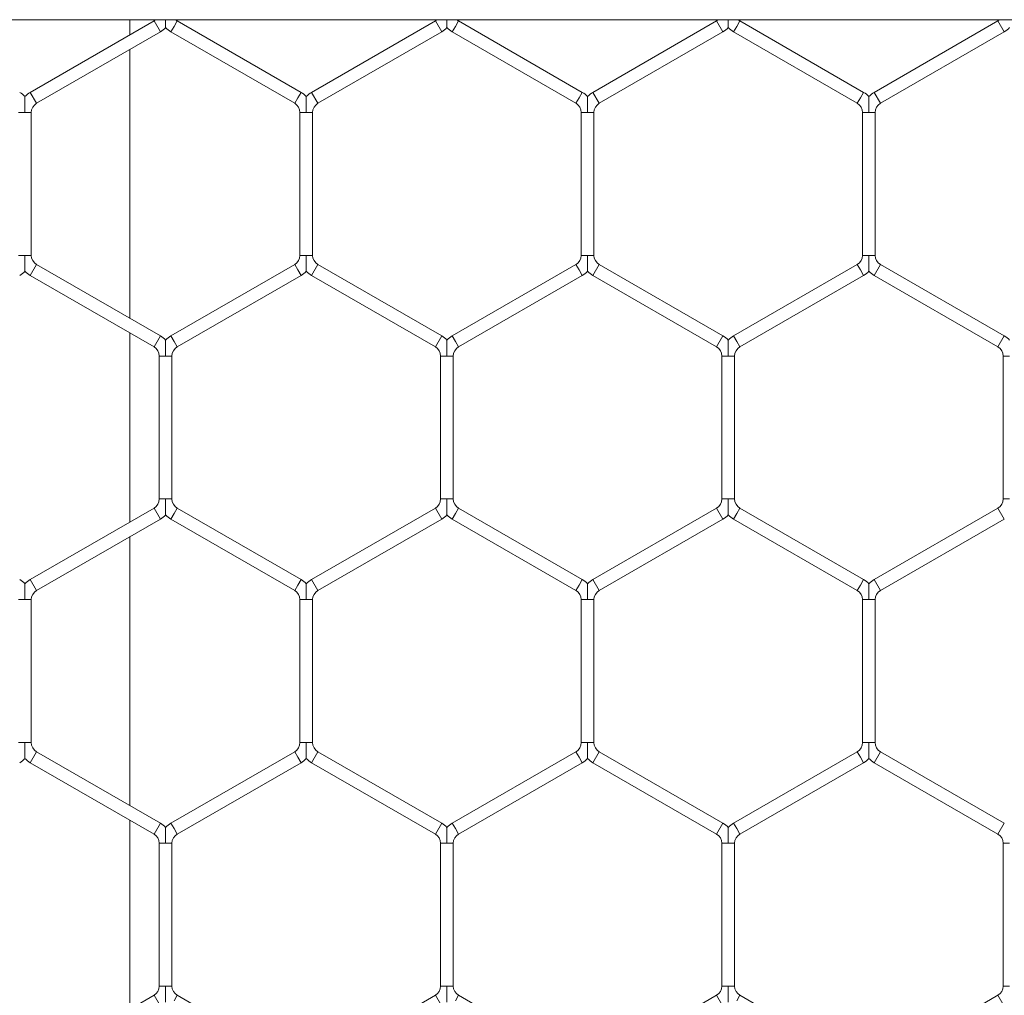
# Model space of a CAD drawing. Units: inches. Extents: x 0.2 to 16.8, y 0.2 to 10.8.
# Drawn here: x 10.8 to 10.9, y 10.1 to 10.2 of the extents above; entities that cross this region are included whole.
import ezdxf

# ---------------------------------------------------------------- set-up
doc = ezdxf.new("R2010")
doc.units = ezdxf.units.IN
doc.header["$MEASUREMENT"] = 0
doc.linetypes.add('SLD-Solid', pattern=[0])

msp = doc.modelspace()

# ---------------------------------------------------------------- linework, layer by layer
at = {"color": 7, "linetype": 'SLD-Solid', "lineweight": 0}
for p, q in [((6.690919628223655, 10.1988922782965), (11.47157204667133, 10.1988922782965)), ((10.84151664734626, 10.19877330476765), (10.82894521877483, 10.19151518709784)), ((10.83906361022589, 10.19735704312587), (10.83906361022589, 10.1988922782965)), ((10.84151664734626, 10.19877330476765), (10.84215950448912, 10.19765984353421)), ((10.84323093306054, 10.19765984353421), (10.84355236163197, 10.19821657415094)), ((10.84355236163197, 10.19821657415094), (10.8438737902034, 10.19877330476765)), ((10.85644521877483, 10.19151518709784), (10.8438737902034, 10.19877330476765)), ((10.87008807591769, 10.19877330476765), (10.85751664734626, 10.19151518709784)), ((10.87008807591769, 10.19877330476765), (10.87073093306054, 10.19765984353422)), ((10.87180236163197, 10.19765984353422), (10.8721237902034, 10.19821657415094)), ((10.8721237902034, 10.19821657415094), (10.87244521877483, 10.19877330476765)), ((10.88501664734626, 10.19151518709784), (10.87244521877483, 10.19877330476765)), ((10.89865950448911, 10.19877330476765), (10.88608807591768, 10.19151518709784)), ((10.89865950448911, 10.19877330476765), (10.89930236163197, 10.19765984353422)), ((10.9003737902034, 10.19765984353421), (10.90069521877483, 10.19821657415094)), ((10.90069521877483, 10.19821657415094), (10.90101664734626, 10.19877330476765)), ((10.91358807591769, 10.19151518709784), (10.90101664734626, 10.19877330476765)), ((10.92723093306054, 10.19877330476765), (10.91465950448911, 10.19151518709784)), ((10.92723093306054, 10.19877330476765), (10.9278737902034, 10.19765984353422)), ((10.82958807591769, 10.1904017258644), (10.84215950448912, 10.19765984353421)), ((10.84323093306054, 10.19765984353421), (10.85580236163197, 10.1904017258644)), ((10.85815950448912, 10.1904017258644), (10.87073093306054, 10.19765984353422)), ((10.87180236163197, 10.19765984353422), (10.8843737902034, 10.1904017258644)), ((10.88673093306054, 10.1904017258644), (10.89930236163197, 10.19765984353422)), ((10.9003737902034, 10.19765984353421), (10.91294521877483, 10.1904017258644)), ((10.91530236163197, 10.1904017258644), (10.9278737902034, 10.19765984353422)), ((10.83906361022589, 10.16855901951883), (10.83906361022589, 10.19587242814796)), ((10.82894521877483, 10.19151518709784), (10.82958807591769, 10.1904017258644)), ((10.8561237902034, 10.19095845648112), (10.85644521877483, 10.19151518709784)), ((10.85751664734626, 10.19151518709784), (10.85815950448912, 10.1904017258644)), ((10.88469521877483, 10.19095845648112), (10.88501664734626, 10.19151518709784)), ((10.88608807591769, 10.19151518709784), (10.88673093306054, 10.1904017258644)), ((10.91326664734626, 10.19095845648112), (10.91358807591769, 10.19151518709784)), ((10.91465950448912, 10.19151518709784), (10.91530236163197, 10.1904017258644)), ((10.85580236163197, 10.1904017258644), (10.8561237902034, 10.19095845648112)), ((10.8843737902034, 10.1904017258644), (10.88469521877483, 10.19095845648112)), ((10.91294521877483, 10.1904017258644), (10.91326664734626, 10.19095845648112)), ((10.82776664734626, 10.1894738415032), (10.82840950448911, 10.18947384150321)), ((10.82840950448911, 10.18947384150321), (10.82905236163197, 10.1894738415032)), ((10.82905236163197, 10.17495760616358), (10.82905236163197, 10.18947384150321)), ((10.85633807591769, 10.1894738415032), (10.85633807591769, 10.17495760616358)), ((10.85633807591769, 10.18947384150321), (10.85698093306054, 10.18947384150321)), ((10.85698093306054, 10.18947384150321), (10.85762379020341, 10.18947384150321)), ((10.8576237902034, 10.17495760616358), (10.8576237902034, 10.18947384150321)), ((10.88490950448911, 10.18947384150321), (10.88490950448911, 10.17495760616358)), ((10.88490950448911, 10.18947384150321), (10.88555236163197, 10.18947384150321)), ((10.88555236163197, 10.18947384150321), (10.88619521877483, 10.18947384150321)), ((10.88619521877483, 10.17495760616358), (10.88619521877483, 10.18947384150321)), ((10.91348093306054, 10.18947384150321), (10.91348093306054, 10.17495760616358)), ((10.91348093306055, 10.1894738415032), (10.9141237902034, 10.1894738415032)), ((10.9141237902034, 10.1894738415032), (10.91476664734626, 10.1894738415032)), ((10.91476664734626, 10.17495760616358), (10.91476664734626, 10.1894738415032)), ((10.82776664734626, 10.17495760616358), (10.82840950448911, 10.17495760616358)), ((10.82840950448911, 10.17495760616358), (10.82905236163197, 10.17495760616358)), ((10.82894521877483, 10.17291626056895), (10.82958807591768, 10.17402972180238)), ((10.84215950448912, 10.16677160413257), (10.82958807591768, 10.17402972180238)), ((10.85580236163197, 10.17402972180238), (10.84323093306054, 10.16677160413257)), ((10.85580236163197, 10.17402972180238), (10.8561237902034, 10.17347299118566)), ((10.85633807591769, 10.17495760616358), (10.85698093306054, 10.17495760616358)), ((10.85698093306054, 10.17495760616358), (10.8576237902034, 10.17495760616358)), ((10.85751664734626, 10.17291626056895), (10.85815950448912, 10.17402972180238)), ((10.87073093306054, 10.16677160413257), (10.85815950448912, 10.17402972180238)), ((10.8843737902034, 10.17402972180239), (10.87180236163197, 10.16677160413257)), ((10.8843737902034, 10.17402972180239), (10.88469521877483, 10.17347299118567)), ((10.88490950448911, 10.17495760616358), (10.88555236163197, 10.17495760616358)), ((10.88555236163197, 10.17495760616358), (10.88619521877483, 10.17495760616358)), ((10.88608807591769, 10.17291626056895), (10.88673093306054, 10.17402972180239)), ((10.89930236163197, 10.16677160413257), (10.88673093306054, 10.17402972180239)), ((10.91294521877483, 10.17402972180238), (10.9003737902034, 10.16677160413257)), ((10.91294521877483, 10.17402972180239), (10.91326664734626, 10.17347299118567)), ((10.91348093306055, 10.17495760616358), (10.9141237902034, 10.17495760616358)), ((10.9141237902034, 10.17495760616358), (10.91476664734626, 10.17495760616358)), ((10.91465950448911, 10.17291626056895), (10.91530236163197, 10.17402972180238)), ((10.9278737902034, 10.16677160413257), (10.91530236163197, 10.17402972180238)), ((10.8561237902034, 10.17347299118566), (10.85644521877483, 10.17291626056894)), ((10.88469521877483, 10.17347299118567), (10.88501664734626, 10.17291626056895)), ((10.91326664734626, 10.17347299118567), (10.91358807591769, 10.17291626056895)), ((10.82894521877483, 10.17291626056895), (10.84151664734626, 10.16565814289913)), ((10.8438737902034, 10.16565814289913), (10.85644521877483, 10.17291626056894)), ((10.85751664734626, 10.17291626056895), (10.87008807591769, 10.16565814289913)), ((10.87244521877483, 10.16565814289913), (10.88501664734626, 10.17291626056895)), ((10.88608807591769, 10.17291626056895), (10.89865950448911, 10.16565814289914)), ((10.90101664734626, 10.16565814289913), (10.91358807591769, 10.17291626056895)), ((10.91465950448911, 10.17291626056895), (10.92723093306054, 10.16565814289913)), ((10.83906361022589, 10.14786987719533), (10.83906361022589, 10.16707440454091)), ((10.84151664734626, 10.16565814289913), (10.84215950448912, 10.16677160413257)), ((10.84323093306054, 10.16677160413257), (10.84355236163197, 10.16621487351585)), ((10.84355236163197, 10.16621487351585), (10.8438737902034, 10.16565814289913)), ((10.87008807591769, 10.16565814289913), (10.87073093306054, 10.16677160413257)), ((10.87180236163197, 10.16677160413257), (10.8721237902034, 10.16621487351585)), ((10.8721237902034, 10.16621487351585), (10.87244521877483, 10.16565814289913)), ((10.89865950448911, 10.16565814289913), (10.89930236163197, 10.16677160413257)), ((10.9003737902034, 10.16677160413257), (10.90069521877483, 10.16621487351585)), ((10.90069521877483, 10.16621487351585), (10.90101664734626, 10.16565814289913)), ((10.92723093306054, 10.16565814289913), (10.9278737902034, 10.16677160413257)), ((10.84205236163197, 10.16473025853794), (10.84205236163197, 10.15021402319831)), ((10.84205236163197, 10.16473025853794), (10.84269521877483, 10.16473025853794)), ((10.84269521877483, 10.16473025853794), (10.84333807591769, 10.16473025853794)), ((10.84333807591769, 10.15021402319831), (10.84333807591769, 10.16473025853794)), ((10.8706237902034, 10.16473025853794), (10.8706237902034, 10.15021402319831)), ((10.8706237902034, 10.16473025853794), (10.87126664734626, 10.16473025853794)), ((10.87126664734626, 10.16473025853794), (10.87190950448912, 10.16473025853794)), ((10.87190950448912, 10.15021402319831), (10.87190950448912, 10.16473025853794)), ((10.89919521877483, 10.16473025853794), (10.89919521877483, 10.15021402319831)), ((10.89919521877483, 10.16473025853794), (10.89983807591769, 10.16473025853794)), ((10.89983807591769, 10.16473025853794), (10.90048093306054, 10.16473025853794)), ((10.90048093306054, 10.15021402319831), (10.90048093306054, 10.16473025853794)), ((10.92776664734626, 10.16473025853794), (10.92776664734626, 10.15021402319831)), ((10.92776664734626, 10.16473025853794), (10.92840950448912, 10.16473025853794)), ((10.84205236163197, 10.15021402319831), (10.84269521877483, 10.15021402319831)), ((10.84269521877483, 10.15021402319831), (10.84333807591769, 10.15021402319831)), ((10.8706237902034, 10.15021402319831), (10.87126664734626, 10.15021402319831)), ((10.87126664734626, 10.15021402319831), (10.87190950448912, 10.15021402319831)), ((10.89919521877483, 10.15021402319831), (10.89983807591769, 10.15021402319831)), ((10.89983807591769, 10.15021402319831), (10.90048093306055, 10.15021402319831)), ((10.92776664734626, 10.15021402319831), (10.92840950448912, 10.15021402319831)), ((10.84151664734626, 10.14928613883711), (10.82894521877483, 10.1420280211673)), ((10.84151664734626, 10.14928613883711), (10.84215950448912, 10.14817267760368)), ((10.84355236163197, 10.1487294082204), (10.8438737902034, 10.14928613883711)), ((10.85644521877483, 10.1420280211673), (10.8438737902034, 10.14928613883711)), ((10.87008807591769, 10.14928613883711), (10.85751664734626, 10.1420280211673)), ((10.87008807591769, 10.14928613883711), (10.87073093306054, 10.14817267760368)), ((10.8721237902034, 10.1487294082204), (10.87244521877483, 10.14928613883711)), ((10.88501664734626, 10.1420280211673), (10.87244521877483, 10.14928613883711)), ((10.89865950448911, 10.14928613883711), (10.88608807591769, 10.1420280211673)), ((10.89865950448912, 10.14928613883711), (10.89930236163197, 10.14817267760368)), ((10.90069521877483, 10.1487294082204), (10.90101664734626, 10.14928613883711)), ((10.91358807591769, 10.1420280211673), (10.90101664734626, 10.14928613883711)), ((10.92723093306054, 10.14928613883711), (10.91465950448912, 10.1420280211673)), ((10.92723093306054, 10.14928613883711), (10.9278737902034, 10.14817267760368)), ((10.82958807591769, 10.14091455993386), (10.84215950448912, 10.14817267760368)), ((10.84323093306055, 10.14817267760368), (10.84355236163197, 10.1487294082204)), ((10.84323093306054, 10.14817267760368), (10.85580236163197, 10.14091455993387)), ((10.85815950448912, 10.14091455993387), (10.87073093306054, 10.14817267760368)), ((10.87180236163197, 10.14817267760368), (10.8721237902034, 10.1487294082204)), ((10.87180236163197, 10.14817267760368), (10.8843737902034, 10.14091455993387)), ((10.88673093306054, 10.14091455993387), (10.89930236163197, 10.14817267760368)), ((10.9003737902034, 10.14817267760368), (10.90069521877483, 10.1487294082204)), ((10.9003737902034, 10.14817267760368), (10.91294521877483, 10.14091455993386)), ((10.91530236163197, 10.14091455993387), (10.9278737902034, 10.14817267760368)), ((10.83906361022589, 10.11907185358829), (10.83906361022589, 10.14638526221742)), ((10.82894521877483, 10.1420280211673), (10.82958807591769, 10.14091455993386)), ((10.8561237902034, 10.14147129055058), (10.85644521877483, 10.1420280211673)), ((10.85751664734626, 10.1420280211673), (10.85815950448912, 10.14091455993386)), ((10.88469521877483, 10.14147129055058), (10.88501664734626, 10.1420280211673)), ((10.88608807591769, 10.1420280211673), (10.88673093306054, 10.14091455993387)), ((10.91326664734626, 10.14147129055058), (10.91358807591769, 10.1420280211673)), ((10.91465950448912, 10.1420280211673), (10.91530236163197, 10.14091455993387)), ((10.85580236163197, 10.14091455993386), (10.8561237902034, 10.14147129055058)), ((10.8843737902034, 10.14091455993386), (10.88469521877483, 10.14147129055058)), ((10.91294521877483, 10.14091455993386), (10.91326664734626, 10.14147129055058)), ((10.82776664734626, 10.13998667557267), (10.82840950448911, 10.13998667557267)), ((10.82840950448911, 10.13998667557267), (10.82905236163197, 10.13998667557267)), ((10.82905236163197, 10.12547044023304), (10.82905236163197, 10.13998667557267)), ((10.85633807591769, 10.13998667557267), (10.85633807591769, 10.12547044023304)), ((10.85633807591769, 10.13998667557267), (10.85698093306054, 10.13998667557267)), ((10.85698093306054, 10.13998667557267), (10.8576237902034, 10.13998667557267)), ((10.8576237902034, 10.12547044023304), (10.8576237902034, 10.13998667557267)), ((10.88490950448912, 10.13998667557267), (10.88490950448912, 10.12547044023304)), ((10.88490950448912, 10.13998667557267), (10.88555236163197, 10.13998667557267)), ((10.88555236163197, 10.13998667557267), (10.88619521877483, 10.13998667557267)), ((10.88619521877483, 10.12547044023304), (10.88619521877483, 10.13998667557267)), ((10.91348093306054, 10.13998667557267), (10.91348093306054, 10.12547044023304)), ((10.91348093306055, 10.13998667557267), (10.9141237902034, 10.13998667557267)), ((10.9141237902034, 10.13998667557267), (10.91476664734626, 10.13998667557267)), ((10.91476664734626, 10.12547044023304), (10.91476664734626, 10.13998667557267)), ((10.82776664734626, 10.12547044023304), (10.82840950448911, 10.12547044023304)), ((10.82840950448911, 10.12547044023304), (10.82905236163197, 10.12547044023304)), ((10.85633807591768, 10.12547044023304), (10.85698093306054, 10.12547044023304)), ((10.85698093306054, 10.12547044023304), (10.8576237902034, 10.12547044023304)), ((10.88490950448912, 10.12547044023304), (10.88555236163197, 10.12547044023304)), ((10.88555236163197, 10.12547044023304), (10.88619521877483, 10.12547044023304)), ((10.91348093306055, 10.12547044023304), (10.9141237902034, 10.12547044023304)), ((10.9141237902034, 10.12547044023304), (10.91476664734626, 10.12547044023304)), ((10.82894521877483, 10.12342909463841), (10.82958807591769, 10.12454255587184)), ((10.84215950448912, 10.11728443820203), (10.82958807591769, 10.12454255587184)), ((10.85580236163197, 10.12454255587184), (10.84323093306054, 10.11728443820203)), ((10.85580236163197, 10.12454255587184), (10.8561237902034, 10.12398582525512)), ((10.85751664734626, 10.12342909463841), (10.85815950448912, 10.12454255587185)), ((10.87073093306054, 10.11728443820203), (10.85815950448912, 10.12454255587184)), ((10.8843737902034, 10.12454255587184), (10.87180236163197, 10.11728443820203)), ((10.8843737902034, 10.12454255587184), (10.88469521877483, 10.12398582525512)), ((10.88608807591769, 10.12342909463841), (10.88673093306054, 10.12454255587185)), ((10.89930236163197, 10.11728443820203), (10.88673093306054, 10.12454255587185)), ((10.91294521877483, 10.12454255587184), (10.9003737902034, 10.11728443820203)), ((10.91294521877483, 10.12454255587184), (10.91326664734626, 10.12398582525512)), ((10.91465950448912, 10.12342909463841), (10.91530236163197, 10.12454255587185)), ((10.9278737902034, 10.11728443820203), (10.91530236163197, 10.12454255587185)), ((10.82894521877483, 10.12342909463841), (10.84151664734626, 10.11617097696859)), ((10.8438737902034, 10.1161709769686), (10.85644521877483, 10.12342909463841)), ((10.8561237902034, 10.12398582525512), (10.85644521877483, 10.12342909463841)), ((10.85751664734626, 10.12342909463841), (10.87008807591769, 10.1161709769686)), ((10.87244521877483, 10.1161709769686), (10.88501664734626, 10.12342909463841)), ((10.88469521877483, 10.12398582525512), (10.88501664734626, 10.12342909463841)), ((10.88608807591769, 10.12342909463841), (10.89865950448911, 10.1161709769686)), ((10.90101664734626, 10.1161709769686), (10.91358807591769, 10.12342909463841)), ((10.91326664734626, 10.12398582525512), (10.91358807591769, 10.12342909463841)), ((10.91465950448912, 10.12342909463841), (10.92723093306054, 10.1161709769686)), ((10.83906361022589, 10.0983827112648), (10.83906361022589, 10.11758723861037)), ((10.84151664734626, 10.1161709769686), (10.84215950448912, 10.11728443820203)), ((10.84323093306055, 10.11728443820203), (10.84355236163197, 10.11672770758531)), ((10.87008807591769, 10.1161709769686), (10.87073093306054, 10.11728443820203)), ((10.87180236163197, 10.11728443820203), (10.8721237902034, 10.11672770758531)), ((10.89865950448911, 10.1161709769686), (10.89930236163197, 10.11728443820203)), ((10.9003737902034, 10.11728443820203), (10.90069521877483, 10.11672770758531)), ((10.92723093306054, 10.1161709769686), (10.9278737902034, 10.11728443820203)), ((10.84355236163197, 10.11672770758531), (10.8438737902034, 10.1161709769686)), ((10.8721237902034, 10.11672770758531), (10.87244521877483, 10.1161709769686)), ((10.90069521877483, 10.11672770758531), (10.90101664734626, 10.1161709769686)), ((10.84205236163197, 10.1152430926074), (10.84205236163197, 10.10072685726777)), ((10.84205236163197, 10.1152430926074), (10.84269521877483, 10.1152430926074)), ((10.84269521877483, 10.1152430926074), (10.84333807591769, 10.1152430926074)), ((10.84333807591769, 10.10072685726777), (10.84333807591769, 10.1152430926074)), ((10.8706237902034, 10.1152430926074), (10.8706237902034, 10.10072685726777)), ((10.8706237902034, 10.1152430926074), (10.87126664734626, 10.1152430926074)), ((10.87126664734626, 10.1152430926074), (10.87190950448912, 10.1152430926074)), ((10.87190950448912, 10.10072685726777), (10.87190950448912, 10.1152430926074)), ((10.89919521877483, 10.1152430926074), (10.89919521877483, 10.10072685726777)), ((10.89919521877483, 10.1152430926074), (10.89983807591769, 10.1152430926074)), ((10.89983807591769, 10.1152430926074), (10.90048093306054, 10.1152430926074)), ((10.90048093306054, 10.10072685726777), (10.90048093306054, 10.1152430926074)), ((10.92776664734626, 10.1152430926074), (10.92776664734626, 10.10072685726777)), ((10.92776664734626, 10.1152430926074), (10.92840950448912, 10.1152430926074)), ((10.84205236163197, 10.10072685726777), (10.84269521877483, 10.10072685726777)), ((10.84269521877483, 10.10072685726777), (10.84333807591769, 10.10072685726777)), ((10.8706237902034, 10.10072685726777), (10.87126664734626, 10.10072685726777)), ((10.87126664734626, 10.10072685726777), (10.87190950448912, 10.10072685726777)), ((10.89919521877483, 10.10072685726777), (10.89983807591769, 10.10072685726777)), ((10.89983807591769, 10.10072685726777), (10.90048093306054, 10.10072685726777)), ((10.92776664734626, 10.10072685726777), (10.92840950448912, 10.10072685726777)), ((10.84151664734626, 10.09979897290657), (10.82894521877483, 10.09254085523676)), ((10.84151664734626, 10.09979897290657), (10.84215950448912, 10.09868551167314)), ((10.84355236163197, 10.09924224228986), (10.8438737902034, 10.09979897290657)), ((10.85644521877483, 10.09254085523676), (10.8438737902034, 10.09979897290657)), ((10.87008807591769, 10.09979897290657), (10.85751664734626, 10.09254085523676)), ((10.87008807591769, 10.09979897290657), (10.87073093306054, 10.09868551167314)), ((10.8721237902034, 10.09924224228986), (10.87244521877483, 10.09979897290657)), ((10.88501664734626, 10.09254085523676), (10.87244521877483, 10.09979897290657)), ((10.89865950448912, 10.09979897290657), (10.88608807591769, 10.09254085523676)), ((10.89865950448912, 10.09979897290657), (10.89930236163197, 10.09868551167314)), ((10.90069521877483, 10.09924224228986), (10.90101664734626, 10.09979897290657)), ((10.91358807591769, 10.09254085523676), (10.90101664734626, 10.09979897290657)), ((10.92723093306054, 10.09979897290657), (10.91465950448912, 10.09254085523676)), ((10.92723093306054, 10.09979897290657), (10.9278737902034, 10.09868551167314))]:
    msp.add_line(p, q, dxfattribs=at)
for centre, radius, start, end in [((10.84098093306055, 10.19970118912885), 0.001071428571429259, 299.9999999999808, 311.2314367480626), ((10.84098093306055, 10.19970118912885), 0.002357142857142865, 299.9999999999521, 316.8041471788681), ((10.84440950448912, 10.19970118912885), 0.002357142857144642, 223.2270592901023, 239.9999999999748), ((10.84440950448912, 10.19970118912885), 0.001071428571429259, 229.041618117896, 240.0000000000208), ((10.86955236163197, 10.19970118912885), 0.001071428571431035, 300.0000000001454, 311.2314367482055), ((10.86955236163197, 10.19970118912885), 0.002357142857145529, 300.0000000000643, 316.8041471788957), ((10.87298093306054, 10.19970118912885), 0.002357142857145291, 223.2270592900727, 240.0000000000337), ((10.87298093306054, 10.19970118912885), 0.001071428571429259, 229.041618117896, 240.0000000000208), ((10.8981237902034, 10.19970118912885), 0.001071428571430489, 299.9999999999808, 311.2314367482055), ((10.8981237902034, 10.19970118912885), 0.002357142857145291, 299.9999999999679, 316.8041471788662), ((10.90155236163197, 10.19970118912885), 0.002357142857145282, 223.2270592900432, 239.9999999999906), ((10.90155236163197, 10.19970118912885), 0.00107142857142991, 229.0416181176902, 240.0000000000208), ((10.92669521877483, 10.19970118912885), 0.001071428571430654, 299.9999999998986, 311.2314367480714), ((10.92669521877483, 10.19970118912885), 0.002357142857144641, 299.9999999999305, 316.8041471788957), ((10.82669521877483, 10.18947384150321), 0.002357142857142245, 43.21618857069088, 59.99999999996815), ((10.8301237902034, 10.18947384150321), 0.002357142857142215, 120.0000000000103, 136.7778545040456), ((10.85526664734626, 10.18947384150321), 0.002357142857141327, 43.21618857065941, 60.00000000002714), ((10.85869521877483, 10.18947384150321), 0.002357142857142215, 120.0000000000103, 136.7778545040456), ((10.88383807591769, 10.18947384150321), 0.002357142857143515, 43.21618857069088, 60.0000000001077), ((10.88726664734626, 10.18947384150321), 0.002357142857143991, 120.0000000000851, 136.7778545040456), ((10.91240950448911, 10.18947384150321), 0.002357142857143539, 43.21618857066132, 59.99999999995234), ((10.91583807591769, 10.18947384150321), 0.002357142857142215, 120.0000000000103, 136.7778545040456), ((10.8301237902034, 10.18947384150321), 0.001071428571428612, 120.0000000000276, 180.0000000000958), ((10.85526664734626, 10.18947384150321), 0.001071428571426836, 0, 60.00000000005473), ((10.85869521877483, 10.18947384150321), 0.00107142857142772, 120.0000000000276, 180), ((10.88383807591769, 10.18947384150321), 0.001071428571429259, 0, 60.00000000001995), ((10.88726664734626, 10.18947384150321), 0.001071428571428612, 120.0000000001098, 180), ((10.91240950448911, 10.18947384150321), 0.001071428571428608, 359.9999999999058, 59.9999999998902), ((10.91583807591769, 10.18947384150321), 0.001071428571428612, 120.0000000000276, 180.0000000000958), ((10.8301237902034, 10.17495760616358), 0.001071428571429259, 180.0000000000958, 240.0000000000208), ((10.85526664734626, 10.17495760616358), 0.00107142857142837, 299.9999999998986, 0), ((10.85869521877483, 10.17495760616358), 0.00107142857142772, 179.999999999905, 239.9999999999733), ((10.88383807591769, 10.17495760616358), 0.001071428571430147, 300.0000000000631, 0), ((10.88726664734626, 10.17495760616358), 0.001071428571429259, 180, 240.0000000000208), ((10.91240950448912, 10.17495760616358), 0.001071428571428612, 300.0000000000758, 0), ((10.91583807591769, 10.17495760616358), 0.001071428571428612, 180, 239.9999999998435), ((10.82669521877483, 10.17495760616358), 0.002357142857143991, 300.0000000000859, 316.8041471788662), ((10.8301237902034, 10.17495760616358), 0.002357142857143103, 223.2270592900709, 239.9999999999531), ((10.85526664734626, 10.17495760616358), 0.002357142857142051, 299.9999999999147, 316.8041471788366), ((10.85869521877483, 10.17495760616358), 0.002357142857142215, 223.2270592900394, 239.9999999999906), ((10.88383807591769, 10.17495760616358), 0.002357142857143346, 300.0000000000111, 316.8041471788662), ((10.88726664734626, 10.17495760616358), 0.002357142857141476, 223.2270592900709, 240.0000000000279), ((10.91240950448912, 10.17495760616358), 0.002357142857143346, 300.0000000000111, 316.8041471788662), ((10.91583807591769, 10.17495760616358), 0.002357142857143103, 223.2270592900709, 239.9999999999531), ((10.84098093306055, 10.16473025853794), 0.002357142857141327, 43.21618857071854, 60.00000000002714), ((10.84440950448911, 10.16473025853794), 0.002357142857143189, 119.9999999999729, 136.7778545040142), ((10.86955236163197, 10.16473025853794), 0.002357142857143617, 43.21618857060028, 59.99999999995234), ((10.87298093306054, 10.16473025853794), 0.002357142857142215, 120.0000000000103, 136.7778545039236), ((10.8981237902034, 10.16473025853794), 0.002357142857142865, 43.21618857062985, 60.00000000004872), ((10.90155236163197, 10.16473025853794), 0.002357142857144562, 120.0000000001067, 136.7778545041048), ((10.92669521877483, 10.16473025853794), 0.002357142857143461, 43.21618857072234, 60.00000000004872), ((10.84098093306055, 10.16473025853794), 0.001071428571426836, 0, 60.00000000000723), ((10.84440950448911, 10.16473025853794), 0.001071428571429259, 119.99999999998, 180), ((10.86955236163197, 10.16473025853794), 0.001071428571431035, 0, 59.99999999985543), ((10.87298093306054, 10.16473025853794), 0.00107142857142837, 119.9999999998978, 180), ((10.8981237902034, 10.16473025853794), 0.001071428571429259, 0, 60.00000000001995), ((10.90155236163197, 10.16473025853794), 0.001071428571428612, 120.0000000001098, 180.0000000000958), ((10.92669521877483, 10.16473025853794), 0.001071428571429259, 0, 60.00000000001995), ((10.84098093306055, 10.15021402319831), 0.001071428571426836, 299.9999999999461, 0), ((10.84440950448912, 10.15021402319831), 0.001071428571429259, 180.0000000000958, 240.0000000000208), ((10.86955236163197, 10.15021402319831), 0.001071428571431035, 300.0000000001454, 359.9999999999058), ((10.87298093306054, 10.15021402319831), 0.001071428571429259, 180.0000000000958, 240.0000000000208), ((10.8981237902034, 10.15021402319831), 0.001071428571428612, 300.0000000001106, 9.499256648637344e-11), ((10.90155236163197, 10.15021402319831), 0.001071428571428612, 180, 239.9999999999733), ((10.92669521877483, 10.15021402319831), 0.001071428571428612, 300.0000000001106, 0), ((10.84098093306055, 10.15021402319831), 0.002357142857142865, 299.9999999999521, 316.8041471788976), ((10.84440950448912, 10.15021402319831), 0.002357142857144404, 223.2270592901023, 240.0000000000711), ((10.86955236163197, 10.15021402319831), 0.00235714285714618, 300.0000000000053, 316.8041471788957), ((10.87298093306054, 10.15021402319831), 0.002357142857145291, 223.2270592900727, 240.0000000000337), ((10.8981237902034, 10.15021402319831), 0.002357142857143425, 300.0000000001448, 316.8041471789272), ((10.90155236163197, 10.15021402319831), 0.002357142857143987, 223.2270592900727, 240.0000000000121), ((10.82669521877483, 10.13998667557267), 0.002357142857142245, 43.21618857069088, 59.99999999996815), ((10.8301237902034, 10.13998667557267), 0.002357142857142865, 119.9999999999513, 136.7778545040456), ((10.85526664734626, 10.13998667557267), 0.002357142857142865, 43.21618857065941, 60.00000000004872), ((10.85869521877483, 10.13998667557266), 0.002357142857142215, 120.0000000000103, 136.7778545039846), ((10.88383807591769, 10.13998667557267), 0.002357142857142865, 43.21618857069088, 60.00000000004872), ((10.88726664734626, 10.13998667557267), 0.002357142857143753, 119.9999999999887, 136.7778545040142), ((10.91240950448911, 10.13998667557267), 0.002357142857143539, 43.21618857066132, 59.99999999993075), ((10.91583807591769, 10.13998667557266), 0.002357142857144404, 119.9999999999297, 136.7778545039531), ((10.8301237902034, 10.13998667557267), 0.001071428571428612, 119.9999999998978, 180), ((10.85526664734626, 10.13998667557267), 0.001071428571426836, 0, 60.00000000005473), ((10.85869521877483, 10.13998667557266), 0.001071428571429259, 119.99999999998, 179.999999999905), ((10.88383807591769, 10.13998667557267), 0.001071428571428612, 0, 59.99999999997247), ((10.88726664734626, 10.13998667557267), 0.001071428571429259, 119.99999999998, 180), ((10.91240950448911, 10.13998667557267), 0.001071428571428608, 0, 59.9999999998902), ((10.91583807591769, 10.13998667557266), 0.001071428571429259, 119.99999999998, 179.999999999905), ((10.8301237902034, 10.12547044023304), 0.001071428571428612, 180, 239.9999999999258), ((10.85526664734626, 10.12547044023304), 0.001071428571427482, 299.9999999998163, 0), ((10.85869521877483, 10.12547044023304), 0.001071428571428612, 180, 240.0000000001031), ((10.88383807591769, 10.12547044023304), 0.001071428571426182, 300.0000000000758, 0), ((10.88726664734626, 10.12547044023304), 0.001071428571428612, 180, 240.0000000001031), ((10.91240950448912, 10.12547044023304), 0.001071428571429259, 299.9999999999808, 359.9999999998108), ((10.91583807591769, 10.12547044023304), 0.001071428571428612, 180, 239.9999999999258), ((10.82669521877483, 10.12547044023304), 0.002357142857143346, 300.0000000000111, 316.8041471788662), ((10.8301237902034, 10.12547044023304), 0.002357142857141476, 223.2270592900709, 240.0000000000279), ((10.85526664734626, 10.12547044023304), 0.002357142857142627, 299.9999999998557, 316.8041471788366), ((10.85869521877483, 10.12547044023304), 0.002357142857142865, 223.2270592901004, 240.0000000000495), ((10.88383807591769, 10.12547044023304), 0.002357142857142215, 300.0000000000111, 316.8041471789291), ((10.88726664734626, 10.12547044023304), 0.002357142857141977, 223.2270592901004, 240.0000000000869), ((10.91240950448912, 10.12547044023304), 0.002357142857145942, 299.9999999999089, 316.8041471788032), ((10.91583807591769, 10.12547044023304), 0.002357142857142848, 223.2270592899802, 239.9999999999906), ((10.84098093306055, 10.1152430926074), 0.002357142857141327, 43.21618857078148, 60.00000000002714), ((10.84440950448911, 10.1152430926074), 0.002357142857141977, 119.9999999999139, 136.7778545039846), ((10.86955236163197, 10.1152430926074), 0.00235714285714605, 43.21618857066321, 59.99999999997393), ((10.87298093306054, 10.1152430926074), 0.002357142857143189, 120.0000000000103, 136.7778545040142), ((10.8981237902034, 10.1152430926074), 0.002357142857142323, 43.21618857062985, 59.99999999998975), ((10.90155236163197, 10.1152430926074), 0.002357142857143189, 120.0000000000103, 136.7778545040142), ((10.84098093306055, 10.1152430926074), 0.00107142857142837, 0, 60.00000000010223), ((10.84440950448911, 10.1152430926074), 0.001071428571428612, 119.9999999998978, 180), ((10.86955236163197, 10.1152430926074), 0.001071428571429259, 0, 60.00000000001995), ((10.87298093306054, 10.1152430926074), 0.001071428571426836, 119.9999999999453, 180.0000000000958), ((10.8981237902034, 10.1152430926074), 0.001071428571429259, 0, 60.00000000001995), ((10.90155236163197, 10.1152430926074), 0.001071428571429259, 119.99999999998, 180), ((10.92669521877483, 10.1152430926074), 0.001071428571429259, 0, 60.00000000001995), ((10.84098093306055, 10.10072685726777), 0.001071428571429259, 299.9999999999808, 359.9999999999058), ((10.84440950448912, 10.10072685726777), 0.001071428571428612, 180, 239.9999999999733), ((10.86955236163197, 10.10072685726777), 0.001071428571429497, 300.0000000001929, 9.499256648637344e-11), ((10.87298093306054, 10.10072685726777), 0.001071428571429259, 180, 240.0000000000208), ((10.8981237902034, 10.10072685726777), 0.001071428571430147, 300.0000000000631, 359.9999999999058), ((10.90155236163197, 10.10072685726777), 0.001071428571429259, 180, 240.0000000000208), ((10.92669521877483, 10.10072685726777), 0.001071428571429259, 299.9999999999808, 359.9999999999058)]:
    msp.add_arc(centre, radius, start, end, dxfattribs=at)
for points, knots in [([(10.84269521877483, 10.1988922782965), (10.84269521877483, 10.19887130479105), (10.84269521877483, 10.19871879088125), (10.84269521877483, 10.1984857656957), (10.84269521877483, 10.19825586771729), (10.84269521877483, 10.19814147102378), (10.84269521877483, 10.19808653278811), (10.84269521877483, 10.19808962262871), (10.84269521877483, 10.19809077129842)], [0, 0, 0, 0, 0.05735855818954344, 0.4170966075231486, 0.6417408657862207, 0.7859483066956816, 0.9204247957745605, 1, 1, 1, 1]), ([(10.87126664734626, 10.1988922782965), (10.87126664734626, 10.19887130479105), (10.87126664734625, 10.19871879088125), (10.87126664734626, 10.1984857656957), (10.87126664734626, 10.19825586771729), (10.87126664734626, 10.19814147102378), (10.87126664734626, 10.19808653278811), (10.87126664734626, 10.19808962262871), (10.87126664734626, 10.19809077129843)], [0, 0, 0, 0, 0.05735855818950156, 0.4170966075248785, 0.6417408657876997, 0.7859483066957014, 0.9204247957754185, 1, 1, 1, 1]), ([(10.89983807591769, 10.1988922782965), (10.89983807591769, 10.19887130479105), (10.89983807591769, 10.19871879088124), (10.89983807591769, 10.1984857656957), (10.89983807591769, 10.19825586771729), (10.89983807591768, 10.19814147102378), (10.89983807591769, 10.19808653278811), (10.89983807591769, 10.19808962262871), (10.89983807591769, 10.19809077129842)], [0, 0, 0, 0, 0.0573585581890146, 0.4170966075246901, 0.6417408657870313, 0.7859483066961082, 0.920424795775982, 1, 1, 1, 1]), ([(10.82840950448911, 10.18947384150321), (10.82840950448911, 10.18949453799036), (10.82840950448912, 10.18977527102501), (10.82840950448912, 10.19016315204422), (10.82840950448911, 10.19062365843325), (10.82840950448912, 10.1908719247434), (10.82840950448911, 10.19102511002752), (10.82840950448912, 10.19109153059337), (10.82840950448911, 10.19108585969895), (10.82840950448911, 10.19108426287472)], [0, 0, 0, 0, 0.03239829938352209, 0.4394597419365245, 0.6022328262822995, 0.766498549990828, 0.8637050995958669, 0.9616217506746403, 1, 1, 1, 1]), ([(10.85698093306054, 10.18947384150321), (10.85698093306054, 10.18949453798994), (10.85698093306054, 10.18977527101886), (10.85698093306055, 10.19016315234967), (10.85698093306054, 10.19062365802831), (10.85698093306055, 10.19087192604084), (10.85698093306054, 10.19102510731158), (10.85698093306055, 10.19109152242401), (10.85698093306054, 10.19108585804097), (10.85698093306054, 10.19108426471991)], [0, 0, 0, 0, 0.03240011052613038, 0.4394843087904536, 0.6022664925416118, 0.7665413990972663, 0.8637533827813575, 0.9616755076373376, 1, 1, 1, 1]), ([(10.88555236163197, 10.18947384150321), (10.88555236163197, 10.18949453798994), (10.88555236163197, 10.18977527101887), (10.88555236163197, 10.19016315234967), (10.88555236163197, 10.19062365802832), (10.88555236163197, 10.19087192604084), (10.88555236163197, 10.19102510731158), (10.88555236163197, 10.19109152242401), (10.88555236163197, 10.19108585804097), (10.88555236163197, 10.19108426471992)], [0, 0, 0, 0, 0.03240011052742403, 0.4394843087903521, 0.6022664925417667, 0.7665413990983707, 0.8637533827808872, 0.9616755076364779, 1, 1, 1, 1]), ([(10.9141237902034, 10.1894738415032), (10.9141237902034, 10.18949453798994), (10.91412379020341, 10.18977527101886), (10.9141237902034, 10.19016315234967), (10.9141237902034, 10.19062365802831), (10.9141237902034, 10.19087192604084), (10.9141237902034, 10.19102510731158), (10.9141237902034, 10.19109152242401), (10.9141237902034, 10.19108585804097), (10.9141237902034, 10.19108426471991)], [0, 0, 0, 0, 0.03240011052767221, 0.439484308791758, 0.6022664925417066, 0.7665413990977278, 0.8637533827812767, 0.9616755076373676, 1, 1, 1, 1]), ([(10.82840950448911, 10.17334718807826), (10.82840950448911, 10.1733455850092), (10.82840950448911, 10.17333990251924), (10.82840950448911, 10.17340633280839), (10.82840950448912, 10.17355952523116), (10.82840950448911, 10.17380778851328), (10.82840950448912, 10.17426829616585), (10.82840950448911, 10.17465617663083), (10.82840950448911, 10.17493690967567), (10.82840950448911, 10.17495760616358)], [0, 0, 0, 0, 0.03847397287104098, 0.1363808769500748, 0.2335777502381511, 0.3978271223011843, 0.5605840035850784, 0.9676049256674231, 0.9999999999999999, 0.9999999999999999, 0.9999999999999999, 0.9999999999999999]), ([(10.85698093306054, 10.17334718807826), (10.85698093306054, 10.1733455850092), (10.85698093306054, 10.17333990251924), (10.85698093306054, 10.17340633280838), (10.85698093306055, 10.17355952523116), (10.85698093306054, 10.17380778851328), (10.85698093306055, 10.17426829616585), (10.85698093306053, 10.17465617663083), (10.85698093306054, 10.17493690967567), (10.85698093306054, 10.17495760616358)], [0, 0, 0, 0, 0.03847397287083357, 0.1363808769494607, 0.233577750237884, 0.3978271223016998, 0.5605840035844701, 0.967604925667453, 1, 1, 1, 1]), ([(10.88555236163197, 10.17334718833316), (10.88555236163197, 10.17334558477939), (10.88555236163197, 10.17333990139006), (10.88555236163197, 10.17340633243399), (10.88555236163197, 10.17355952541001), (10.88555236163197, 10.17380778845747), (10.88555236163197, 10.17426829620796), (10.88555236163197, 10.17465617662999), (10.88555236163197, 10.17493690967562), (10.88555236163197, 10.17495760616358)], [0, 0, 0, 0, 0.03848139703691744, 0.1363875451539073, 0.2335836679619258, 0.3978317718174026, 0.5605873964171391, 0.9676051757975678, 1, 1, 1, 1]), ([(10.9141237902034, 10.17334718807826), (10.9141237902034, 10.1733455850092), (10.9141237902034, 10.17333990251924), (10.9141237902034, 10.17340633280839), (10.9141237902034, 10.17355952523116), (10.9141237902034, 10.17380778851328), (10.9141237902034, 10.17426829616585), (10.91412379020339, 10.17465617663083), (10.9141237902034, 10.17493690967568), (10.9141237902034, 10.17495760616358)], [0, 0, 0, 0, 0.03847397287148464, 0.1363808769483946, 0.23357775023638, 0.3978271223002297, 0.5605840035834687, 0.9676049256668947, 0.9999999999999999, 0.9999999999999999, 0.9999999999999999, 0.9999999999999999]), ([(10.84269521877483, 10.16634068175465), (10.84269521877483, 10.16634183804355), (10.84269521877483, 10.16634494146776), (10.84269521877483, 10.1662899814522), (10.84269521877483, 10.16617558221947), (10.84269521877483, 10.16594564598676), (10.84269521877483, 10.16546805876196), (10.84269521877484, 10.16504176621501), (10.84269521877483, 10.16475095606069), (10.84269521877483, 10.16473025853794)], [0, 0, 0, 0, 0.04613651013618222, 0.1238281900572555, 0.2071417745934842, 0.3369264672813174, 0.5447594764206525, 0.9675996489295606, 1, 1, 1, 1]), ([(10.87126664734626, 10.16634068175465), (10.87126664734626, 10.16634183804355), (10.87126664734626, 10.16634494146776), (10.87126664734626, 10.1662899814522), (10.87126664734626, 10.16617558221947), (10.87126664734626, 10.16594564598676), (10.87126664734626, 10.16546805876196), (10.87126664734626, 10.16504176621501), (10.87126664734626, 10.16475095606069), (10.87126664734626, 10.16473025853794)], [0, 0, 0, 0, 0.04613651013760676, 0.1238281900580055, 0.207141774593554, 0.3369264672815797, 0.5447594764215408, 0.9675996489293288, 0.9999999999999999, 0.9999999999999999, 0.9999999999999999, 0.9999999999999999]), ([(10.89983807591769, 10.16634068175465), (10.89983807591769, 10.16634183804355), (10.89983807591769, 10.16634494146776), (10.89983807591769, 10.1662899814522), (10.89983807591769, 10.16617558221947), (10.89983807591769, 10.16594564598675), (10.89983807591769, 10.16546805876197), (10.8998380759177, 10.16504176621502), (10.89983807591769, 10.16475095606069), (10.89983807591769, 10.16473025853794)], [0, 0, 0, 0, 0.04613651013630419, 0.1238281900574362, 0.2071417745934771, 0.3369264672811894, 0.5447594764207231, 0.9675996489298095, 1, 1, 1, 1]), ([(10.84269521877483, 10.15021402319831), (10.84269521877483, 10.15019332567672), (10.84269521877483, 10.14990251553869), (10.84269521877482, 10.14947622201496), (10.84269521877483, 10.14899863709284), (10.84269521877483, 10.14876869693742), (10.84269521877483, 10.14865430607705), (10.84269521877483, 10.14859936672857), (10.84269521877483, 10.14860245666321), (10.84269521877483, 10.14860360536789)], [0, 0, 0, 0, 0.0324056391985065, 0.4553148243296182, 0.66318175432623, 0.7929876294430297, 0.8763148117628036, 0.9540191719032571, 1, 1, 1, 1]), ([(10.87126664734626, 10.15021402319831), (10.87126664734626, 10.15019332567666), (10.87126664734626, 10.14990251553786), (10.87126664734626, 10.14947622206042), (10.87126664734625, 10.14899863702918), (10.87126664734626, 10.14876869705965), (10.87126664734625, 10.14865430580253), (10.87126664734626, 10.14859936547666), (10.87126664734626, 10.14860245604973), (10.87126664734626, 10.14860360511299)], [0, 0, 0, 0, 0.03240538890572348, 0.4553113075919195, 0.6631766320759844, 0.7929815046058956, 0.8763080433268746, 0.9540118032982754, 1, 1, 1, 1]), ([(10.89983807591769, 10.15021402319831), (10.89983807591769, 10.15019332567666), (10.89983807591768, 10.14990251553787), (10.89983807591769, 10.14947622206042), (10.89983807591769, 10.14899863702919), (10.89983807591768, 10.14876869705965), (10.89983807591769, 10.14865430580253), (10.89983807591769, 10.14859936547666), (10.89983807591769, 10.14860245604973), (10.89983807591769, 10.14860360511299)], [0, 0, 0, 0, 0.03240538890571246, 0.4553113075922572, 0.6631766320762763, 0.7929815046055285, 0.8763080433263261, 0.9540118032983881, 0.9999999999999999, 0.9999999999999999, 0.9999999999999999, 0.9999999999999999]), ([(10.82840950448911, 10.13998667557267), (10.82840950448911, 10.14000737205982), (10.82840950448912, 10.14028810509447), (10.82840950448912, 10.14067598611368), (10.82840950448911, 10.14113649250271), (10.82840950448911, 10.14138475881286), (10.82840950448911, 10.14153794409699), (10.82840950448911, 10.14160436466283), (10.82840950448911, 10.14159869376841), (10.82840950448911, 10.14159709694418)], [0, 0, 0, 0, 0.03239829938428382, 0.4394597419375713, 0.6022328262819284, 0.7664985499911692, 0.8637050995941334, 0.9616217506756826, 0.9999999999999999, 0.9999999999999999, 0.9999999999999999, 0.9999999999999999]), ([(10.85698093306054, 10.13998667557267), (10.85698093306054, 10.14000737205982), (10.85698093306054, 10.14028810509447), (10.85698093306054, 10.14067598611369), (10.85698093306054, 10.14113649250271), (10.85698093306054, 10.14138475881286), (10.85698093306054, 10.14153794409699), (10.85698093306054, 10.14160436466283), (10.85698093306054, 10.14159869376842), (10.85698093306054, 10.14159709694418)], [0, 0, 0, 0, 0.032398299384537, 0.4394597419374617, 0.6022328262832134, 0.7664985499904596, 0.8637050995946858, 0.9616217506759276, 1, 1, 1, 1]), ([(10.88555236163197, 10.13998667557267), (10.88555236163197, 10.14000737205982), (10.88555236163196, 10.14028810509448), (10.88555236163197, 10.14067598611369), (10.88555236163197, 10.14113649250271), (10.88555236163197, 10.14138475881286), (10.88555236163197, 10.14153794409699), (10.88555236163197, 10.14160436466283), (10.88555236163197, 10.14159869376842), (10.88555236163197, 10.14159709694418)], [0, 0, 0, 0, 0.03239829938379322, 0.4394597419372048, 0.6022328262831336, 0.7664985499913668, 0.8637050995952507, 0.9616217506757265, 1, 1, 1, 1]), ([(10.9141237902034, 10.13998667557267), (10.9141237902034, 10.14000737205982), (10.9141237902034, 10.14028810509448), (10.9141237902034, 10.14067598611369), (10.9141237902034, 10.14113649250271), (10.9141237902034, 10.14138475881286), (10.9141237902034, 10.14153794409699), (10.9141237902034, 10.14160436466283), (10.9141237902034, 10.14159869376842), (10.9141237902034, 10.14159709694418)], [0, 0, 0, 0, 0.03239829938450776, 0.4394597419370626, 0.6022328262826617, 0.7664985499902707, 0.8637050995942618, 0.9616217506743288, 1, 1, 1, 1]), ([(10.82840950448911, 10.12386002240262), (10.82840950448911, 10.12385841884885), (10.82840950448911, 10.12385273545952), (10.82840950448912, 10.12391916650345), (10.82840950448911, 10.12407235947947), (10.82840950448911, 10.12432062252693), (10.82840950448912, 10.12478113027742), (10.82840950448912, 10.12516901069945), (10.82840950448911, 10.12544974374508), (10.82840950448911, 10.12547044023304)], [0, 0, 0, 0, 0.03848139703568401, 0.1363875451527853, 0.2335836679617433, 0.3978317718174748, 0.5605873964166334, 0.9676051757983121, 0.9999999999999999, 0.9999999999999999, 0.9999999999999999, 0.9999999999999999]), ([(10.85698093306054, 10.12386002240262), (10.85698093306054, 10.12385841884885), (10.85698093306054, 10.12385273545952), (10.85698093306054, 10.12391916650345), (10.85698093306054, 10.12407235947947), (10.85698093306054, 10.12432062252693), (10.85698093306055, 10.12478113027742), (10.85698093306055, 10.12516901069944), (10.85698093306054, 10.12544974374508), (10.85698093306054, 10.12547044023304)], [0, 0, 0, 0, 0.03848139703628466, 0.1363875451529369, 0.2335836679613626, 0.3978317718170964, 0.5605873964168937, 0.9676051757977887, 1, 1, 1, 1]), ([(10.88555236163197, 10.12386002240262), (10.88555236163197, 10.12385841884885), (10.88555236163197, 10.12385273545952), (10.88555236163197, 10.12391916650346), (10.88555236163197, 10.12407235947947), (10.88555236163197, 10.12432062252693), (10.88555236163198, 10.12478113027742), (10.88555236163196, 10.12516901069944), (10.88555236163197, 10.12544974374508), (10.88555236163197, 10.12547044023304)], [0, 0, 0, 0, 0.03848139703687917, 0.1363875451536041, 0.2335836679620794, 0.3978317718174064, 0.5605873964172221, 0.9676051757975525, 1, 1, 1, 1]), ([(10.9141237902034, 10.12386002240262), (10.9141237902034, 10.12385841884885), (10.9141237902034, 10.12385273545951), (10.9141237902034, 10.12391916650346), (10.9141237902034, 10.12407235947947), (10.9141237902034, 10.12432062252693), (10.9141237902034, 10.12478113027742), (10.91412379020339, 10.12516901069944), (10.9141237902034, 10.12544974374508), (10.9141237902034, 10.12547044023304)], [0, 0, 0, 0, 0.0384813970356634, 0.1363875451525705, 0.2335836679619365, 0.3978317718178843, 0.5605873964173522, 0.9676051757983026, 0.9999999999999999, 0.9999999999999999, 0.9999999999999999, 0.9999999999999999]), ([(10.84269521877483, 10.11685351582411), (10.84269521877483, 10.11685467211301), (10.84269521877483, 10.11685777553722), (10.84269521877483, 10.11680281552166), (10.84269521877483, 10.11668841628894), (10.84269521877483, 10.11645848005622), (10.84269521877483, 10.11598089283142), (10.84269521877483, 10.11555460028447), (10.84269521877483, 10.11526379013015), (10.84269521877483, 10.1152430926074)], [0, 0, 0, 0, 0.04613651013778561, 0.1238281900579765, 0.2071417745942239, 0.3369264672824865, 0.5447594764213557, 0.9675996489293326, 1, 1, 1, 1]), ([(10.87126664734626, 10.11685351582411), (10.87126664734626, 10.11685467211301), (10.87126664734626, 10.11685777553722), (10.87126664734626, 10.11680281552166), (10.87126664734625, 10.11668841628894), (10.87126664734626, 10.11645848005621), (10.87126664734626, 10.11598089283143), (10.87126664734627, 10.11555460028447), (10.87126664734626, 10.11526379013015), (10.87126664734626, 10.1152430926074)], [0, 0, 0, 0, 0.04613651013657857, 0.12382819005662, 0.2071417745917126, 0.3369264672803624, 0.5447594764198188, 0.9675996489282367, 1, 1, 1, 1]), ([(10.89983807591769, 10.11685351582411), (10.89983807591769, 10.11685467211301), (10.89983807591769, 10.11685777553722), (10.89983807591769, 10.11680281552166), (10.89983807591769, 10.11668841628894), (10.89983807591769, 10.11645848005622), (10.89983807591769, 10.11598089283142), (10.89983807591769, 10.11555460028447), (10.89983807591769, 10.11526379013015), (10.89983807591769, 10.1152430926074)], [0, 0, 0, 0, 0.04613651013705382, 0.1238281900578281, 0.2071417745938779, 0.3369264672814642, 0.5447594764206705, 0.9675996489295604, 1, 1, 1, 1]), ([(10.84269521877483, 10.10072685726777), (10.84269521877483, 10.10070615974618), (10.84269521877483, 10.10041534960815), (10.84269521877483, 10.09998905608442), (10.84269521877483, 10.0995114711623), (10.84269521877483, 10.09928153100688), (10.84269521877483, 10.09916714014652), (10.84269521877483, 10.09911220079803), (10.84269521877483, 10.09911529073267), (10.84269521877483, 10.09911643943735)], [0, 0, 0, 0, 0.03240563919822563, 0.4553148243290711, 0.6631817543255072, 0.7929876294422921, 0.8763148117628314, 0.9540191719034442, 1, 1, 1, 1]), ([(10.87126664734626, 10.10072685726777), (10.87126664734626, 10.10070615974618), (10.87126664734626, 10.10041534960815), (10.87126664734626, 10.09998905608442), (10.87126664734625, 10.0995114711623), (10.87126664734626, 10.09928153100688), (10.87126664734625, 10.09916714014651), (10.87126664734626, 10.09911220079803), (10.87126664734626, 10.09911529073267), (10.87126664734626, 10.09911643943735)], [0, 0, 0, 0, 0.0324056391985182, 0.4553148243295394, 0.6631817543273264, 0.7929876294433365, 0.8763148117633759, 0.9540191719038427, 0.9999999999999999, 0.9999999999999999, 0.9999999999999999, 0.9999999999999999]), ([(10.89983807591769, 10.10072685726777), (10.89983807591769, 10.10070615974618), (10.89983807591768, 10.10041534960815), (10.89983807591769, 10.09998905608442), (10.89983807591768, 10.0995114711623), (10.89983807591769, 10.09928153100688), (10.89983807591769, 10.09916714014651), (10.89983807591769, 10.09911220079803), (10.89983807591769, 10.09911529073267), (10.89983807591769, 10.09911643943735)], [0, 0, 0, 0, 0.03240563919901121, 0.4553148243296273, 0.6631817543270587, 0.7929876294435703, 0.8763148117628373, 0.9540191719045129, 1, 1, 1, 1])]:
    msp.add_open_spline(points, degree=3, knots=knots, dxfattribs=at)

doc.saveas('drawing.dxf')
